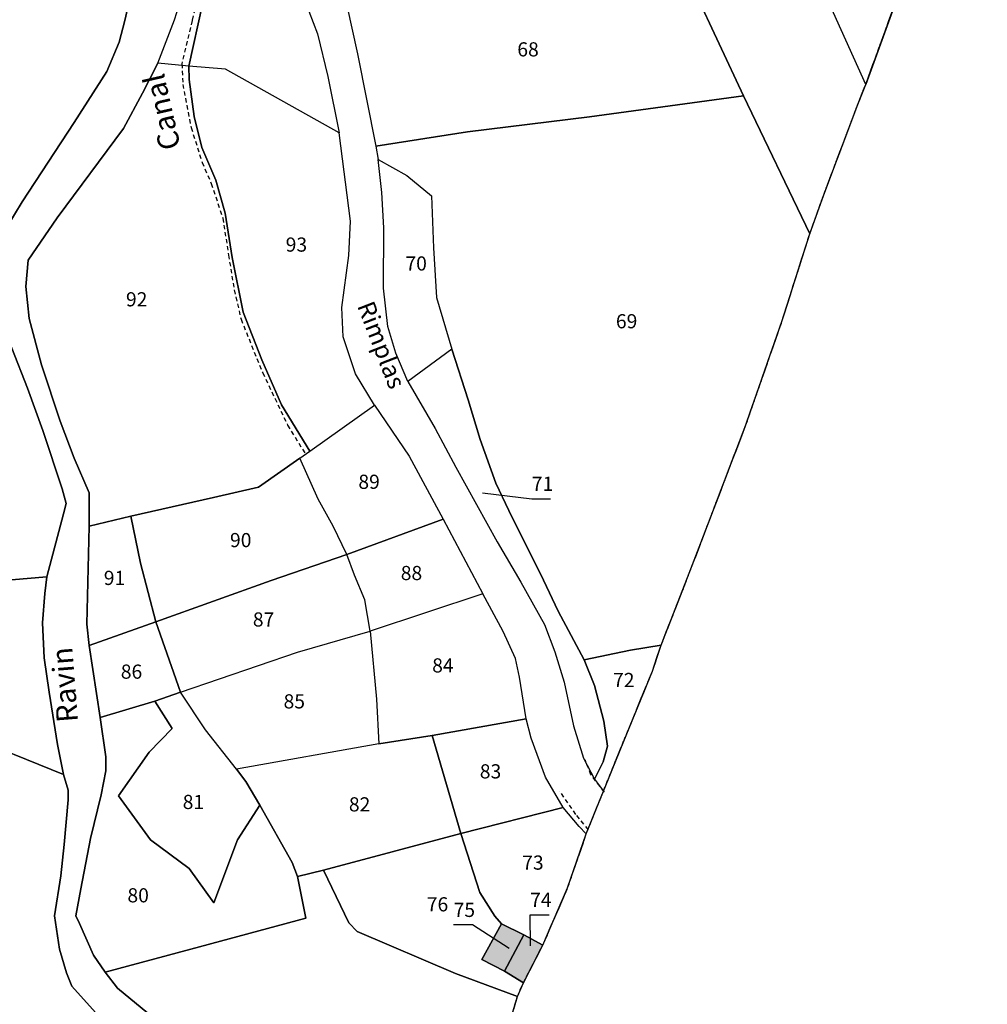
# Model space of a CAD drawing. Units: metres. Extents: x 1029401 to 1034098, y 6335965 to 6348247.
# Drawn here: x 1031870 to 1032006, y 6338721 to 6338860 of the extents above; entities that cross this region are included whole.
import ezdxf
from ezdxf.enums import TextEntityAlignment as Align

# ---------------------------------------------------------------- set-up
doc = ezdxf.new("R2010")
doc.units = ezdxf.units.M
for name, pattern in [('TOPO1', [1, 0.6, -0.4]), ('TOPO2', [2.4, 2, -0.4]), ('TOPO5', [5.4, 3, -1, 0.4, -1])]:
    doc.linetypes.add(name, pattern=pattern)
for name, color, linetype in [('ig_cad_bati_dur', 152, 'CONTINUOUS'), ('ig_cad_bati_dur_hach', 24, 'CONTINUOUS'), ('ig_cad_detail_lineaire', 252, 'TOPO1'), ('ig_cad_divers_texte', 8, 'CONTINUOUS'), ('ig_cad_fleche_de_rattachement', 3, 'CONTINUOUS'), ('ig_cad_hydro', 140, 'CONTINUOUS'), ('ig_cad_lieudit', 7, 'ByLayer'), ('ig_cad_limcom', 1, 'TOPO5'), ('ig_cad_nom_voie', 8, 'CONTINUOUS'), ('ig_cad_parcel', 3, 'CONTINUOUS'), ('ig_cad_parcel_num', 3, 'CONTINUOUS'), ('ig_cad_section', 20, 'TOPO2')]:
    doc.layers.add(name, color=color, linetype=linetype)
doc.styles.add('Times New Roman', font='times.ttf')

msp = doc.modelspace()

# ---------------------------------------------------------------- hatches: boundary and pattern name
at = {"layer": 'ig_cad_bati_dur_hach'}
for points in [[(1031938.15, 6338725.99), (1031940.89, 6338731.15), (1031937.7, 6338732.7), (1031934.93, 6338727.63)], [(1031940.8, 6338724.35), (1031943.56, 6338729.68), (1031940.89, 6338731.15), (1031938.15, 6338725.99)]]:
    msp.add_hatch(color=256, dxfattribs=at).paths.add_polyline_path(points)

# ---------------------------------------------------------------- linework, layer by layer
at = {"layer": 'ig_cad_bati_dur'}
for points in [[(1031938.15, 6338725.99), (1031940.89, 6338731.15), (1031937.7, 6338732.7), (1031934.93, 6338727.63)], [(1031940.8, 6338724.35), (1031943.56, 6338729.68), (1031940.89, 6338731.15), (1031938.15, 6338725.99)]]:
    msp.add_lwpolyline(points, close=True, dxfattribs=at)
at = {"layer": 'ig_cad_detail_lineaire'}
for points in [[(1031910.91, 6338903.04), (1031908.78, 6338900.17), (1031905.93, 6338896.16), (1031903.32, 6338892.13), (1031902.22, 6338890.26), (1031901.33, 6338888.39), (1031900.12, 6338884.45), (1031898.16, 6338876.35), (1031895.93, 6338867.71), (1031893.99, 6338860.28), (1031892.54, 6338854.17), (1031892.69, 6338851.27), (1031893.86, 6338845.17), (1031895.41, 6338840.25), (1031896.71, 6338837.28), (1031898.33, 6338832.38), (1031899.14, 6338827.16), (1031899.95, 6338822.23), (1031900.91, 6338818.09), (1031903.97, 6338810.54), (1031907.49, 6338803.14), (1031910.03, 6338799.03)], [(1031937.88, 6338715.48), (1031939.97, 6338722.42), (1031940.8, 6338724.35), (1031943.56, 6338729.68), (1031947.06, 6338737.77), (1031949.7, 6338745.39), (1031952.11, 6338751.43), (1031954.98, 6338758.49), (1031959.04, 6338768.39), (1031960.27, 6338772.07), (1031964.25, 6338782.21), (1031967.66, 6338791.17), (1031972.26, 6338803.2), (1031977.39, 6338817.94), (1031981.26, 6338830.14), (1031983.25, 6338835.69), (1031987.96, 6338848.18), (1031989.18, 6338851.28), (1031993.72, 6338863.74)], [(1031952.25, 6338751.3), (1031950.36, 6338753.72), (1031949.54, 6338755.85)], [(1031949.99, 6338745.97), (1031948.24, 6338748.14), (1031945.95, 6338751.42)]]:
    msp.add_lwpolyline(points, dxfattribs=at)
at = {"layer": 'ig_cad_fleche_de_rattachement'}
for points in [[(1031935.05, 6338793.58), (1031942, 6338792.73), (1031944.65, 6338792.74)], [(1031941.79, 6338729.57), (1031941.78, 6338733.96), (1031944.43, 6338733.96)], [(1031938.82, 6338729.21), (1031933.6, 6338732.54), (1031930.95, 6338732.53)]]:
    msp.add_lwpolyline(points, dxfattribs=at)
at = {"layer": 'ig_cad_hydro'}
for points in [[(1031885.38, 6338864.25), (1031884.47, 6338860.28), (1031883.69, 6338857.26), (1031881.97, 6338853.09), (1031877.32, 6338845.9), (1031870, 6338834.68), (1031867.83, 6338831.1)], [(1031894.42, 6338714.55), (1031883.45, 6338723.61), (1031881.7, 6338725.84), (1031880.04, 6338728.26), (1031878.1, 6338732.73), (1031877.56, 6338733.81), (1031878.29, 6338737.65), (1031879.66, 6338744.73), (1031881.14, 6338750.89), (1031881.8, 6338754.3), (1031881.81, 6338756.27), (1031881.02, 6338761.81), (1031879.44, 6338772), (1031879.12, 6338775), (1031879.45, 6338788.88), (1031879.44, 6338793.56), (1031877.31, 6338798.49), (1031875.37, 6338803.71), (1031872.72, 6338811.66), (1031870.98, 6338818.2), (1031870.51, 6338822.73), (1031870.85, 6338826.45), (1031874.94, 6338832.42), (1031884.3, 6338845.03), (1031886.99, 6338850.02), (1031889.16, 6338854.29), (1031891.52, 6338860.39), (1031892.52, 6338863.54)], [(1031866.28, 6338819.66), (1031870.73, 6338808.36), (1031872.92, 6338802.36), (1031875.63, 6338794.15), (1031876.19, 6338792.08), (1031875.83, 6338790.62), (1031873.48, 6338781.69), (1031873.2, 6338779.37), (1031872.84, 6338775.23), (1031873.11, 6338770.26), (1031873.79, 6338765.42), (1031874.96, 6338758.01), (1031875.81, 6338753.77), (1031876.48, 6338751.56), (1031876.49, 6338750.22), (1031875.91, 6338743.88), (1031875.47, 6338739.46), (1031874.56, 6338733.81), (1031875.25, 6338729.1), (1031876.26, 6338725.77), (1031877, 6338723.86), (1031882.03, 6338718.26)]]:
    msp.add_lwpolyline(points, dxfattribs=at)
at = {"layer": 'ig_cad_lieudit'}
msp.add_lwpolyline([(1031937.88, 6338715.48), (1031939.97, 6338722.42), (1031940.8, 6338724.35), (1031943.56, 6338729.68), (1031947.06, 6338737.77), (1031949.7, 6338745.39), (1031952.11, 6338751.43), (1031954.98, 6338758.49), (1031959.04, 6338768.39), (1031960.27, 6338772.07), (1031964.25, 6338782.21), (1031967.66, 6338791.17), (1031972.26, 6338803.2), (1031977.39, 6338817.94), (1031981.26, 6338830.14), (1031983.25, 6338835.69), (1031987.96, 6338848.18), (1031989.18, 6338851.28), (1031993.72, 6338863.74)], dxfattribs=at)
at = {"layer": 'ig_cad_limcom'}
msp.add_lwpolyline([(1031937.88, 6338715.48), (1031939.97, 6338722.42), (1031940.8, 6338724.35), (1031943.56, 6338729.68), (1031947.06, 6338737.77), (1031949.7, 6338745.39), (1031952.11, 6338751.43), (1031954.98, 6338758.49), (1031959.04, 6338768.39), (1031960.27, 6338772.07), (1031964.25, 6338782.21), (1031967.66, 6338791.17), (1031972.26, 6338803.2), (1031977.39, 6338817.94), (1031981.26, 6338830.14), (1031983.25, 6338835.69), (1031987.96, 6338848.18), (1031989.18, 6338851.28), (1031993.72, 6338863.74)], dxfattribs=at)
msp.add_lwpolyline([(1031937.88, 6338715.48), (1031939.97, 6338722.42), (1031940.8, 6338724.35), (1031943.56, 6338729.68), (1031947.06, 6338737.77), (1031949.7, 6338745.39), (1031952.11, 6338751.43), (1031954.98, 6338758.49), (1031959.04, 6338768.39), (1031960.27, 6338772.07), (1031964.25, 6338782.21), (1031967.66, 6338791.17), (1031972.26, 6338803.2), (1031977.39, 6338817.94), (1031981.26, 6338830.14), (1031983.25, 6338835.69), (1031987.96, 6338848.18), (1031989.18, 6338851.28), (1031993.72, 6338863.74)], dxfattribs=at)
msp.add_lwpolyline([(1031937.88, 6338715.48), (1031939.97, 6338722.42), (1031940.8, 6338724.35), (1031943.56, 6338729.68), (1031947.06, 6338737.77), (1031949.7, 6338745.39), (1031952.11, 6338751.43), (1031954.98, 6338758.49), (1031959.04, 6338768.39), (1031960.27, 6338772.07), (1031964.25, 6338782.21), (1031967.66, 6338791.17), (1031972.26, 6338803.2), (1031977.39, 6338817.94), (1031981.26, 6338830.14), (1031983.25, 6338835.69), (1031987.96, 6338848.18), (1031989.18, 6338851.28), (1031993.72, 6338863.74)], dxfattribs=at)
msp.add_lwpolyline([(1031937.88, 6338715.48), (1031939.97, 6338722.42), (1031940.8, 6338724.35), (1031943.56, 6338729.68), (1031947.06, 6338737.77), (1031949.7, 6338745.39), (1031952.11, 6338751.43), (1031954.98, 6338758.49), (1031959.04, 6338768.39), (1031960.27, 6338772.07), (1031964.25, 6338782.21), (1031967.66, 6338791.17), (1031972.26, 6338803.2), (1031977.39, 6338817.94), (1031981.26, 6338830.14), (1031983.25, 6338835.69), (1031987.96, 6338848.18), (1031989.18, 6338851.28), (1031993.72, 6338863.74)], dxfattribs=at)
msp.add_lwpolyline([(1031937.88, 6338715.48), (1031939.97, 6338722.42), (1031940.8, 6338724.35), (1031943.56, 6338729.68), (1031947.06, 6338737.77), (1031949.7, 6338745.39), (1031952.11, 6338751.43), (1031954.98, 6338758.49), (1031959.04, 6338768.39), (1031960.27, 6338772.07), (1031964.25, 6338782.21), (1031967.66, 6338791.17), (1031972.26, 6338803.2), (1031977.39, 6338817.94), (1031981.26, 6338830.14), (1031983.25, 6338835.69), (1031987.96, 6338848.18), (1031989.18, 6338851.28), (1031993.72, 6338863.74)], dxfattribs=at)
msp.add_lwpolyline([(1031937.88, 6338715.48), (1031939.97, 6338722.42), (1031940.8, 6338724.35), (1031943.56, 6338729.68), (1031947.06, 6338737.77), (1031949.7, 6338745.39), (1031952.11, 6338751.43), (1031954.98, 6338758.49), (1031959.04, 6338768.39), (1031960.27, 6338772.07), (1031964.25, 6338782.21), (1031967.66, 6338791.17), (1031972.26, 6338803.2), (1031977.39, 6338817.94), (1031981.26, 6338830.14), (1031983.25, 6338835.69), (1031987.96, 6338848.18), (1031989.18, 6338851.28), (1031993.72, 6338863.74)], dxfattribs=at)
msp.add_lwpolyline([(1031937.88, 6338715.48), (1031939.97, 6338722.42), (1031940.8, 6338724.35), (1031943.56, 6338729.68), (1031947.06, 6338737.77), (1031949.7, 6338745.39), (1031952.11, 6338751.43), (1031954.98, 6338758.49), (1031959.04, 6338768.39), (1031960.27, 6338772.07), (1031964.25, 6338782.21), (1031967.66, 6338791.17), (1031972.26, 6338803.2), (1031977.39, 6338817.94), (1031981.26, 6338830.14), (1031983.25, 6338835.69), (1031987.96, 6338848.18), (1031989.18, 6338851.28), (1031993.72, 6338863.74)], dxfattribs=at)
msp.add_lwpolyline([(1031937.88, 6338715.48), (1031939.97, 6338722.42), (1031940.8, 6338724.35), (1031943.56, 6338729.68), (1031947.06, 6338737.77), (1031949.7, 6338745.39), (1031952.11, 6338751.43), (1031954.98, 6338758.49), (1031959.04, 6338768.39), (1031960.27, 6338772.07), (1031964.25, 6338782.21), (1031967.66, 6338791.17), (1031972.26, 6338803.2), (1031977.39, 6338817.94), (1031981.26, 6338830.14), (1031983.25, 6338835.69), (1031987.96, 6338848.18), (1031989.18, 6338851.28), (1031993.72, 6338863.74)], dxfattribs=at)
msp.add_lwpolyline([(1031937.88, 6338715.48), (1031939.97, 6338722.42), (1031940.8, 6338724.35), (1031943.56, 6338729.68), (1031947.06, 6338737.77), (1031949.7, 6338745.39), (1031952.11, 6338751.43), (1031954.98, 6338758.49), (1031959.04, 6338768.39), (1031960.27, 6338772.07), (1031964.25, 6338782.21), (1031967.66, 6338791.17), (1031972.26, 6338803.2), (1031977.39, 6338817.94), (1031981.26, 6338830.14), (1031983.25, 6338835.69), (1031987.96, 6338848.18), (1031989.18, 6338851.28), (1031993.72, 6338863.74)], dxfattribs=at)
msp.add_lwpolyline([(1031937.88, 6338715.48), (1031939.97, 6338722.42), (1031940.8, 6338724.35), (1031943.56, 6338729.68), (1031947.06, 6338737.77), (1031949.7, 6338745.39), (1031952.11, 6338751.43), (1031954.98, 6338758.49), (1031959.04, 6338768.39), (1031960.27, 6338772.07), (1031964.25, 6338782.21), (1031967.66, 6338791.17), (1031972.26, 6338803.2), (1031977.39, 6338817.94), (1031981.26, 6338830.14), (1031983.25, 6338835.69), (1031987.96, 6338848.18), (1031989.18, 6338851.28), (1031993.72, 6338863.74)], dxfattribs=at)
msp.add_lwpolyline([(1031937.88, 6338715.48), (1031939.97, 6338722.42), (1031940.8, 6338724.35), (1031943.56, 6338729.68), (1031947.06, 6338737.77), (1031949.7, 6338745.39), (1031952.11, 6338751.43), (1031954.98, 6338758.49), (1031959.04, 6338768.39), (1031960.27, 6338772.07), (1031964.25, 6338782.21), (1031967.66, 6338791.17), (1031972.26, 6338803.2), (1031977.39, 6338817.94), (1031981.26, 6338830.14), (1031983.25, 6338835.69), (1031987.96, 6338848.18), (1031989.18, 6338851.28), (1031993.72, 6338863.74)], dxfattribs=at)
msp.add_lwpolyline([(1031937.88, 6338715.48), (1031939.97, 6338722.42), (1031940.8, 6338724.35), (1031943.56, 6338729.68), (1031947.06, 6338737.77), (1031949.7, 6338745.39), (1031952.11, 6338751.43), (1031954.98, 6338758.49), (1031959.04, 6338768.39), (1031960.27, 6338772.07), (1031964.25, 6338782.21), (1031967.66, 6338791.17), (1031972.26, 6338803.2), (1031977.39, 6338817.94), (1031981.26, 6338830.14), (1031983.25, 6338835.69), (1031987.96, 6338848.18), (1031989.18, 6338851.28), (1031993.72, 6338863.74)], dxfattribs=at)
msp.add_lwpolyline([(1031937.88, 6338715.48), (1031939.97, 6338722.42), (1031940.8, 6338724.35), (1031943.56, 6338729.68), (1031947.06, 6338737.77), (1031949.7, 6338745.39), (1031952.11, 6338751.43), (1031954.98, 6338758.49), (1031959.04, 6338768.39), (1031960.27, 6338772.07), (1031964.25, 6338782.21), (1031967.66, 6338791.17), (1031972.26, 6338803.2), (1031977.39, 6338817.94), (1031981.26, 6338830.14), (1031983.25, 6338835.69), (1031987.96, 6338848.18), (1031989.18, 6338851.28), (1031993.72, 6338863.74)], dxfattribs=at)
msp.add_lwpolyline([(1031937.88, 6338715.48), (1031939.97, 6338722.42), (1031940.8, 6338724.35), (1031943.56, 6338729.68), (1031947.06, 6338737.77), (1031949.7, 6338745.39), (1031952.11, 6338751.43), (1031954.98, 6338758.49), (1031959.04, 6338768.39), (1031960.27, 6338772.07), (1031964.25, 6338782.21), (1031967.66, 6338791.17), (1031972.26, 6338803.2), (1031977.39, 6338817.94), (1031981.26, 6338830.14), (1031983.25, 6338835.69), (1031987.96, 6338848.18), (1031989.18, 6338851.28), (1031993.72, 6338863.74)], dxfattribs=at)
msp.add_lwpolyline([(1031937.88, 6338715.48), (1031939.97, 6338722.42), (1031940.8, 6338724.35), (1031943.56, 6338729.68), (1031947.06, 6338737.77), (1031949.7, 6338745.39), (1031952.11, 6338751.43), (1031954.98, 6338758.49), (1031959.04, 6338768.39), (1031960.27, 6338772.07), (1031964.25, 6338782.21), (1031967.66, 6338791.17), (1031972.26, 6338803.2), (1031977.39, 6338817.94), (1031981.26, 6338830.14), (1031983.25, 6338835.69), (1031987.96, 6338848.18), (1031989.18, 6338851.28), (1031993.72, 6338863.74)], dxfattribs=at)
msp.add_lwpolyline([(1031937.88, 6338715.48), (1031939.97, 6338722.42), (1031940.8, 6338724.35), (1031943.56, 6338729.68), (1031947.06, 6338737.77), (1031949.7, 6338745.39), (1031952.11, 6338751.43), (1031954.98, 6338758.49), (1031959.04, 6338768.39), (1031960.27, 6338772.07), (1031964.25, 6338782.21), (1031967.66, 6338791.17), (1031972.26, 6338803.2), (1031977.39, 6338817.94), (1031981.26, 6338830.14), (1031983.25, 6338835.69), (1031987.96, 6338848.18), (1031989.18, 6338851.28), (1031993.72, 6338863.74)], dxfattribs=at)
msp.add_lwpolyline([(1031937.88, 6338715.48), (1031939.97, 6338722.42), (1031940.8, 6338724.35), (1031943.56, 6338729.68), (1031947.06, 6338737.77), (1031949.7, 6338745.39), (1031952.11, 6338751.43), (1031954.98, 6338758.49), (1031959.04, 6338768.39), (1031960.27, 6338772.07), (1031964.25, 6338782.21), (1031967.66, 6338791.17), (1031972.26, 6338803.2), (1031977.39, 6338817.94), (1031981.26, 6338830.14), (1031983.25, 6338835.69), (1031987.96, 6338848.18), (1031989.18, 6338851.28), (1031993.72, 6338863.74)], dxfattribs=at)
at = {"layer": 'ig_cad_parcel'}
for points in [[(1031914.77, 6338844.44), (1031898.71, 6338853.43), (1031893.53, 6338853.83), (1031895.47, 6338862.63), (1031899.1, 6338877.56), (1031900.73, 6338884.27), (1031903.01, 6338890.36), (1031907.06, 6338896.46), (1031913.35, 6338904.95), (1031916.03, 6338907.53), (1031918.11, 6338910.81), (1031919.55, 6338913.7), (1031920.52, 6338912.5), (1031920.99, 6338909.22), (1031920.92, 6338907.25), (1031919.02, 6338902.51), (1031913.17, 6338890.13), (1031907.74, 6338879.15), (1031907.27, 6338876.83), (1031907.21, 6338873.21), (1031908.06, 6338868.24), (1031909.25, 6338864.87), (1031911.73, 6338858.41), (1031913.17, 6338852.4)], [(1031985.04, 6338905.96), (1031994.27, 6338902.61), (1032006.36, 6338898.92), (1032001.21, 6338885.38), (1031996.91, 6338873.03), (1031993.72, 6338863.74), (1031989.18, 6338851.28), (1031971.98, 6338889.4), (1031966.92, 6338900.46)], [(1031893.53, 6338853.83), (1031889.16, 6338854.29), (1031891.52, 6338860.39), (1031892.52, 6338863.54), (1031893.24, 6338867.63), (1031893.34, 6338871.63), (1031893.07, 6338878.37), (1031893.73, 6338882.66), (1031895.09, 6338886.66), (1031897.73, 6338891.89), (1031901.08, 6338896.45), (1031903.4, 6338898.36), (1031907.05, 6338900.63), (1031910.91, 6338903.04), (1031913.35, 6338904.95), (1031907.06, 6338896.46), (1031903.01, 6338890.36), (1031900.73, 6338884.27), (1031899.1, 6338877.56), (1031895.47, 6338862.63)], [(1031971.9, 6338849.68), (1031981.26, 6338830.14), (1031983.25, 6338835.69), (1031987.96, 6338848.18), (1031989.18, 6338851.28), (1031971.98, 6338889.4), (1031966.92, 6338900.46), (1031957.92, 6338897.75), (1031948.28, 6338894.9), (1031953.98, 6338884.55), (1031962.62, 6338869.05), (1031965.02, 6338864.4)], [(1031919.95, 6338842.53), (1031932.89, 6338844.55), (1031950.14, 6338846.68), (1031971.9, 6338849.68), (1031965.02, 6338864.4), (1031962.62, 6338869.05), (1031948.88, 6338867.05), (1031925.77, 6338863.86), (1031915.86, 6338862.42), (1031917.38, 6338855.61)], [(1031879.45, 6338788.88), (1031885.32, 6338790.28), (1031897.02, 6338792.93), (1031903.38, 6338794.37), (1031909.24, 6338798.48), (1031910.64, 6338799.46), (1031906.65, 6338806.02), (1031903.87, 6338812.35), (1031901.22, 6338819.08), (1031899.67, 6338826.84), (1031898.66, 6338833.07), (1031897.33, 6338837.74), (1031895.39, 6338842.36), (1031894.29, 6338846.75), (1031893.58, 6338851.95), (1031893.53, 6338853.83), (1031889.16, 6338854.29), (1031886.99, 6338850.02), (1031884.3, 6338845.03), (1031874.94, 6338832.42), (1031870.85, 6338826.45), (1031870.51, 6338822.73), (1031870.98, 6338818.2), (1031872.72, 6338811.66), (1031875.37, 6338803.71), (1031877.31, 6338798.49), (1031879.44, 6338793.56)], [(1031910.64, 6338799.46), (1031919.77, 6338805.97), (1031917.1, 6338810.37), (1031915.36, 6338815.61), (1031915.15, 6338819.76), (1031916.12, 6338827.09), (1031916.36, 6338831.97), (1031914.77, 6338844.44), (1031898.71, 6338853.43), (1031893.53, 6338853.83), (1031893.58, 6338851.95), (1031894.29, 6338846.75), (1031895.39, 6338842.36), (1031897.33, 6338837.74), (1031898.66, 6338833.07), (1031899.67, 6338826.84), (1031901.22, 6338819.08), (1031903.87, 6338812.35), (1031906.65, 6338806.02)], [(1031949.41, 6338769.98), (1031955.93, 6338771.33), (1031960.27, 6338772.07), (1031964.25, 6338782.21), (1031967.66, 6338791.17), (1031972.26, 6338803.2), (1031977.39, 6338817.94), (1031981.26, 6338830.14), (1031971.9, 6338849.68), (1031950.14, 6338846.68), (1031932.89, 6338844.55), (1031919.95, 6338842.53), (1031920.3, 6338840.65), (1031924.32, 6338838.41), (1031927.83, 6338835.53), (1031928.09, 6338828.2), (1031928.51, 6338821.16), (1031930.69, 6338813.86), (1031932.99, 6338806.7), (1031934.7, 6338801.12), (1031936.92, 6338794.95), (1031938.77, 6338791.07), (1031943.64, 6338781.24), (1031945.72, 6338776.85)], [(1031920.3, 6338840.65), (1031924.32, 6338838.41), (1031927.83, 6338835.53), (1031928.09, 6338828.2), (1031928.51, 6338821.16), (1031930.69, 6338813.86), (1031924.48, 6338809.32), (1031922.76, 6338813.3), (1031921.63, 6338817.06), (1031921.04, 6338822.49), (1031921.1, 6338831.03), (1031920.81, 6338836.02)], [(1031950.87, 6338753.13), (1031952.07, 6338755.55), (1031952.67, 6338757.79), (1031952.17, 6338761.3), (1031950.84, 6338766.36), (1031949.41, 6338769.98), (1031945.72, 6338776.85), (1031943.64, 6338781.24), (1031938.77, 6338791.07), (1031936.92, 6338794.95), (1031934.7, 6338801.12), (1031932.99, 6338806.7), (1031930.69, 6338813.86), (1031924.48, 6338809.32), (1031928.35, 6338802.67), (1031931.28, 6338797.19), (1031937.1, 6338786.64), (1031940.45, 6338780.96), (1031943.79, 6338774.96), (1031945.25, 6338771.1), (1031946.58, 6338766.81), (1031947.89, 6338760.66), (1031949.3, 6338756.1)], [(1031915.85, 6338784.87), (1031913.91, 6338788.86), (1031911.82, 6338792.69), (1031909.24, 6338798.48), (1031910.64, 6338799.46), (1031919.77, 6338805.97), (1031924.66, 6338798.76), (1031929.47, 6338789.84)], [(1031885.32, 6338790.28), (1031886.71, 6338783.65), (1031888.86, 6338775.35), (1031905.16, 6338781.18), (1031915.85, 6338784.87), (1031913.91, 6338788.86), (1031911.82, 6338792.69), (1031909.24, 6338798.48), (1031903.38, 6338794.37), (1031897.02, 6338792.93)], [(1031879.44, 6338772), (1031888.86, 6338775.35), (1031886.71, 6338783.65), (1031885.32, 6338790.28), (1031879.45, 6338788.88), (1031879.12, 6338775)], [(1031935.06, 6338779.29), (1031919.16, 6338774.03), (1031918.4, 6338778.46), (1031916.96, 6338781.95), (1031915.85, 6338784.87), (1031929.47, 6338789.84)], [(1031888.86, 6338775.35), (1031892.37, 6338765.43), (1031908.91, 6338771.04), (1031919.16, 6338774.03), (1031918.4, 6338778.46), (1031916.96, 6338781.95), (1031915.85, 6338784.87), (1031905.16, 6338781.18)], [(1031873.48, 6338781.69), (1031855.66, 6338780.21), (1031845.93, 6338779.28), (1031850.66, 6338763.85), (1031868.83, 6338756.59), (1031875.81, 6338753.77), (1031874.96, 6338758.01), (1031873.79, 6338765.42), (1031873.11, 6338770.26), (1031872.84, 6338775.23), (1031873.2, 6338779.37)], [(1031920.4, 6338758.12), (1031927.93, 6338759.31), (1031941.2, 6338761.65), (1031940.24, 6338767.52), (1031939.7, 6338770.18), (1031937.94, 6338773.96), (1031935.06, 6338779.29), (1031919.16, 6338774.03), (1031920.07, 6338764.44)], [(1031881.02, 6338761.81), (1031888.74, 6338764.15), (1031892.37, 6338765.43), (1031888.86, 6338775.35), (1031879.44, 6338772)], [(1031920.4, 6338758.12), (1031900.26, 6338754.54), (1031895.9, 6338760.11), (1031892.37, 6338765.43), (1031908.91, 6338771.04), (1031919.16, 6338774.03), (1031920.07, 6338764.44)], [(1031950.87, 6338753.13), (1031952.11, 6338751.43), (1031954.98, 6338758.49), (1031959.04, 6338768.39), (1031960.27, 6338772.07), (1031955.93, 6338771.33), (1031949.41, 6338769.98), (1031950.84, 6338766.36), (1031952.17, 6338761.3), (1031952.67, 6338757.79), (1031952.07, 6338755.55)], [(1031888.74, 6338764.15), (1031891.18, 6338760.29), (1031887.91, 6338756.95), (1031883.58, 6338750.75), (1031888.13, 6338744.53), (1031893.6, 6338740.5), (1031897.08, 6338735.64), (1031900.42, 6338744.53), (1031903.55, 6338749.47), (1031901.61, 6338752.77), (1031900.26, 6338754.54), (1031895.9, 6338760.11), (1031892.37, 6338765.43)], [(1031881.7, 6338725.84), (1031893.83, 6338729.1), (1031910.05, 6338733.49), (1031908.89, 6338739.38), (1031908.13, 6338741.34), (1031903.55, 6338749.47), (1031900.42, 6338744.53), (1031897.08, 6338735.64), (1031893.6, 6338740.5), (1031888.13, 6338744.53), (1031883.58, 6338750.75), (1031887.91, 6338756.95), (1031891.18, 6338760.29), (1031888.74, 6338764.15), (1031881.02, 6338761.81), (1031881.81, 6338756.27), (1031881.8, 6338754.3), (1031881.14, 6338750.89), (1031879.66, 6338744.73), (1031878.29, 6338737.65), (1031877.56, 6338733.81), (1031878.1, 6338732.73), (1031880.04, 6338728.26)], [(1031927.93, 6338759.31), (1031931.96, 6338745.44), (1031946.42, 6338749.13), (1031943.91, 6338753.41), (1031941.89, 6338758.91), (1031941.2, 6338761.65)], [(1031908.89, 6338739.38), (1031912.58, 6338740.28), (1031931.96, 6338745.44), (1031927.93, 6338759.31), (1031920.4, 6338758.12), (1031900.26, 6338754.54), (1031901.61, 6338752.77), (1031903.55, 6338749.47), (1031908.13, 6338741.34)], [(1031931.96, 6338745.44), (1031934.64, 6338737.12), (1031936.78, 6338733.79), (1031937.7, 6338732.7), (1031940.89, 6338731.15), (1031943.56, 6338729.68), (1031947.06, 6338737.77), (1031949.7, 6338745.39), (1031948.67, 6338746.44), (1031946.42, 6338749.13)], [(1031912.58, 6338740.28), (1031916.16, 6338732.83), (1031917.34, 6338731.62), (1031931.22, 6338725.69), (1031939.97, 6338722.42), (1031940.8, 6338724.35), (1031938.15, 6338725.99), (1031934.93, 6338727.63), (1031937.7, 6338732.7), (1031936.78, 6338733.79), (1031934.64, 6338737.12), (1031931.96, 6338745.44)], [(1031916.22, 6338697.38), (1031917.59, 6338698.79), (1031926.71, 6338714.57), (1031929.61, 6338719.33), (1031937.88, 6338715.48), (1031939.97, 6338722.42), (1031931.22, 6338725.69), (1031917.34, 6338731.62), (1031916.16, 6338732.83), (1031912.58, 6338740.28), (1031908.89, 6338739.38), (1031910.05, 6338733.49), (1031893.83, 6338729.1), (1031881.7, 6338725.84), (1031883.45, 6338723.61), (1031894.42, 6338714.55), (1031905.36, 6338705.62), (1031908.77, 6338702.8), (1031911.99, 6338701.24)], [(1031938.15, 6338725.99), (1031934.93, 6338727.63), (1031937.7, 6338732.7), (1031940.89, 6338731.15)], [(1031938.15, 6338725.99), (1031940.8, 6338724.35), (1031943.56, 6338729.68), (1031940.89, 6338731.15)]]:
    msp.add_lwpolyline(points, close=True, dxfattribs=at)
for points in [[(1031867.83, 6338831.1), (1031870, 6338834.68), (1031877.32, 6338845.9), (1031881.97, 6338853.09), (1031883.69, 6338857.26), (1031884.47, 6338860.28), (1031885.38, 6338864.25)], [(1031855.66, 6338780.21), (1031873.48, 6338781.69), (1031875.83, 6338790.62), (1031876.19, 6338792.08), (1031875.63, 6338794.15), (1031872.92, 6338802.36), (1031870.73, 6338808.36), (1031866.28, 6338819.66)], [(1031882.03, 6338718.26), (1031877, 6338723.86), (1031876.26, 6338725.77), (1031875.25, 6338729.1), (1031874.56, 6338733.81), (1031875.47, 6338739.46), (1031875.91, 6338743.88), (1031876.49, 6338750.22), (1031876.48, 6338751.56), (1031875.81, 6338753.77), (1031868.83, 6338756.59), (1031850.66, 6338763.85), (1031845.8, 6338761.46), (1031839.59, 6338760.14), (1031838.11, 6338760.56), (1031833.03, 6338764.13), (1031844, 6338747.61), (1031854.54, 6338731.99), (1031864.58, 6338716.83)]]:
    msp.add_lwpolyline(points, dxfattribs=at)
at = {"layer": 'ig_cad_section'}
msp.add_lwpolyline([(1031937.88, 6338715.48), (1031939.97, 6338722.42), (1031940.8, 6338724.35), (1031943.56, 6338729.68), (1031947.06, 6338737.77), (1031949.7, 6338745.39), (1031952.11, 6338751.43), (1031954.98, 6338758.49), (1031959.04, 6338768.39), (1031960.27, 6338772.07), (1031964.25, 6338782.21), (1031967.66, 6338791.17), (1031972.26, 6338803.2), (1031977.39, 6338817.94), (1031981.26, 6338830.14), (1031983.25, 6338835.69), (1031987.96, 6338848.18), (1031989.18, 6338851.28), (1031993.72, 6338863.74)], dxfattribs=at)
msp.add_lwpolyline([(1031937.88, 6338715.48), (1031939.97, 6338722.42), (1031940.8, 6338724.35), (1031943.56, 6338729.68), (1031947.06, 6338737.77), (1031949.7, 6338745.39), (1031952.11, 6338751.43), (1031954.98, 6338758.49), (1031959.04, 6338768.39), (1031960.27, 6338772.07), (1031964.25, 6338782.21), (1031967.66, 6338791.17), (1031972.26, 6338803.2), (1031977.39, 6338817.94), (1031981.26, 6338830.14), (1031983.25, 6338835.69), (1031987.96, 6338848.18), (1031989.18, 6338851.28), (1031993.72, 6338863.74)], dxfattribs=at)
msp.add_lwpolyline([(1031937.88, 6338715.48), (1031939.97, 6338722.42), (1031940.8, 6338724.35), (1031943.56, 6338729.68), (1031947.06, 6338737.77), (1031949.7, 6338745.39), (1031952.11, 6338751.43), (1031954.98, 6338758.49), (1031959.04, 6338768.39), (1031960.27, 6338772.07), (1031964.25, 6338782.21), (1031967.66, 6338791.17), (1031972.26, 6338803.2), (1031977.39, 6338817.94), (1031981.26, 6338830.14), (1031983.25, 6338835.69), (1031987.96, 6338848.18), (1031989.18, 6338851.28), (1031993.72, 6338863.74)], dxfattribs=at)
msp.add_lwpolyline([(1031937.88, 6338715.48), (1031939.97, 6338722.42), (1031940.8, 6338724.35), (1031943.56, 6338729.68), (1031947.06, 6338737.77), (1031949.7, 6338745.39), (1031952.11, 6338751.43), (1031954.98, 6338758.49), (1031959.04, 6338768.39), (1031960.27, 6338772.07), (1031964.25, 6338782.21), (1031967.66, 6338791.17), (1031972.26, 6338803.2), (1031977.39, 6338817.94), (1031981.26, 6338830.14), (1031983.25, 6338835.69), (1031987.96, 6338848.18), (1031989.18, 6338851.28), (1031993.72, 6338863.74)], dxfattribs=at)
msp.add_lwpolyline([(1031937.88, 6338715.48), (1031939.97, 6338722.42), (1031940.8, 6338724.35), (1031943.56, 6338729.68), (1031947.06, 6338737.77), (1031949.7, 6338745.39), (1031952.11, 6338751.43), (1031954.98, 6338758.49), (1031959.04, 6338768.39), (1031960.27, 6338772.07), (1031964.25, 6338782.21), (1031967.66, 6338791.17), (1031972.26, 6338803.2), (1031977.39, 6338817.94), (1031981.26, 6338830.14), (1031983.25, 6338835.69), (1031987.96, 6338848.18), (1031989.18, 6338851.28), (1031993.72, 6338863.74)], dxfattribs=at)

# ---------------------------------------------------------------- texts
at = {"layer": 'ig_cad_divers_texte', "style": 'Times New Roman'}
for s, rotation, p in [('Canal', 102.8, (1031893.31, 6338842.61)), ('Ravin', 94.5, (1031878.82, 6338761.32))]:
    msp.add_text(s, height=3, rotation=rotation, dxfattribs=at).set_placement(p, align=Align.BOTTOM_LEFT)
at = {"layer": 'ig_cad_nom_voie', "style": 'Times New Roman'}
msp.add_text('Rimplas', height=2.5, rotation=291.2, dxfattribs=at).set_placement((1031916.55, 6338819.73), align=Align.BOTTOM_LEFT)
at = {"layer": 'ig_cad_parcel_num', "style": 'Times New Roman'}
for s, p in [('68', (1031939.95, 6338854.6)), ('93', (1031907.22, 6338827.02)), ('70', (1031924.14, 6338824.35)), ('92', (1031884.65, 6338819.29)), ('69', (1031953.88, 6338816.19)), ('89', (1031917.49, 6338793.51)), ('71', (1031942, 6338793.23)), ('90', (1031899.35, 6338785.27)), ('88', (1031923.48, 6338780.62)), ('91', (1031881.52, 6338779.93)), ('87', (1031902.58, 6338774.06)), ('86', (1031883.92, 6338766.69)), ('84', (1031927.92, 6338767.57)), ('72', (1031953.48, 6338765.51)), ('85', (1031906.92, 6338762.49)), ('83', (1031934.65, 6338752.6)), ('81', (1031892.67, 6338748.28)), ('82', (1031916.15, 6338747.94)), ('73', (1031940.64, 6338739.71)), ('80', (1031884.86, 6338735.09)), ('74', (1031941.77, 6338734.46)), ('76', (1031927.16, 6338733.82)), ('75', (1031930.95, 6338733.03))]:
    msp.add_text(s, height=2, dxfattribs=at).set_placement(p, align=Align.BOTTOM_LEFT)

doc.saveas('drawing.dxf')
